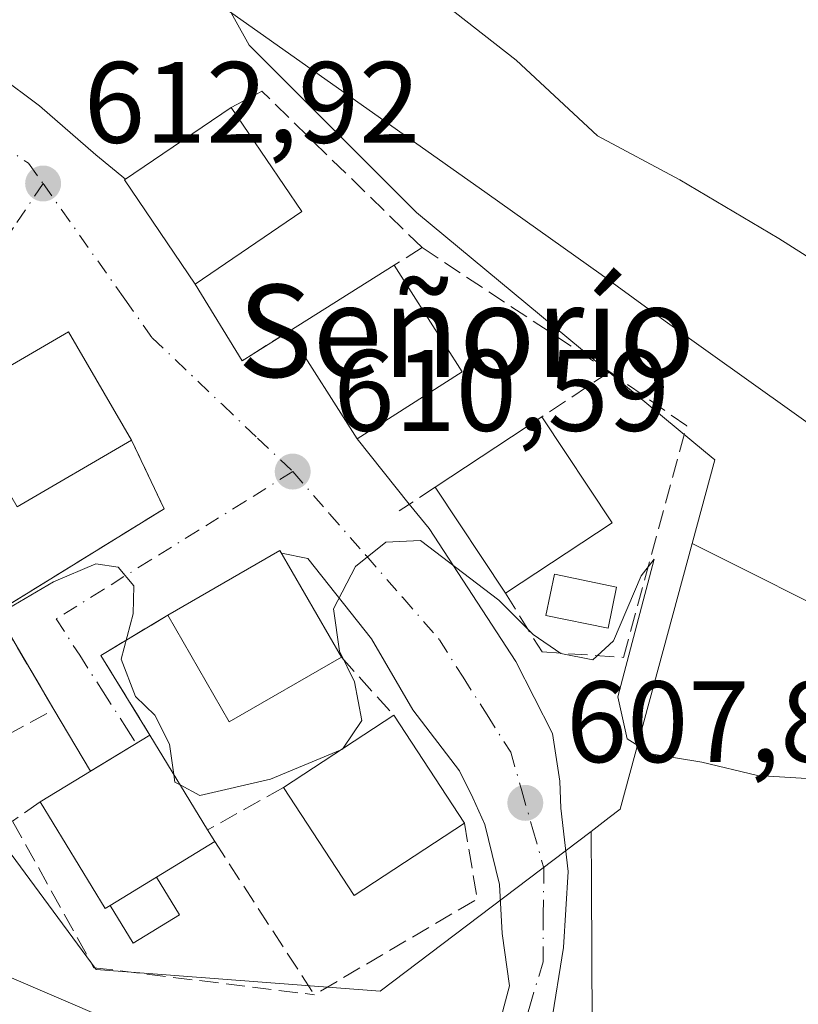
# Model space of a CAD drawing. Units: metres. Extents: x 607484 to 610941, y 4726950 to 4729321.
# Drawn here: x 608350 to 608418, y 4727475 to 4727560 of the extents above; entities that cross this region are included whole.
import ezdxf
from ezdxf.enums import TextEntityAlignment as Align

# ---------------------------------------------------------------- set-up
doc = ezdxf.new("R2010")
doc.units = ezdxf.units.M
doc.header["$MEASUREMENT"] = 0
doc.linetypes.add('DGN Style 3', pattern=[2.307223458686699, 1.648016756204785, -0.6592067024819142])
doc.linetypes.add('DGN Style 4', pattern=[2.6384748266838614, 1.318413404963828, -0.6592067024819142, 0.001648016756204785, -0.6592067024819142])
for name, color, linetype, lineweight in [('Cultivos herbáceos CxS', 92, 'Continuous', 0), ('Curva de nivel normal', 30, 'Continuous', 0), ('Edificación Cxs', 1, 'Continuous', 13), ('Edificación ligera Cxs', 1, 'Continuous', 0), ('Matorral CxS', 135, 'Continuous', 0), ('Muro lineal', 1, 'DGN Style 3', 13), ('Núcleo urbano CxS', 7, 'Continuous', 0), ('Piscina CxS', 4, 'Continuous', 0), ('Punto de cota en terreno', 7, 'Continuous', 0), ('Rótulo de punto de cota en terreno', 7, 'Continuous', 0), ('Texto cartográfico', 7, 'Continuous', 0), ('Vía urbana Cxs', 4, 'Continuous', 0), ('Vía urbana eje', 4, 'DGN Style 4', 0)]:
    doc.layers.add(name, color=color, linetype=linetype, lineweight=lineweight)
doc.styles.add('Style-Arial', font='txt')

# ---------------------------------------------------------------- blocks, each defined once
blk = doc.blocks.new('*U10')
at = {"layer": 'Matorral CxS', "color": 135, "linetype": 'Continuous', "lineweight": 0}
blk.add_polyline3d([(608423.5011, 4727507.4135, 611.8022999999957), (608408.6328999996, 4727514.847899999, 611.0144), (608410.5969000002, 4727522.0999, 611.8445000000065), (608409.7773000002, 4727522.779899999, 611.9364999999962), (608384.7348999997, 4727543.546499999, 613.3571999999986), (608370.2308999998, 4727558.0505, 614.6388000000006), (608365.4335000003, 4727566.6853, 616.6919999999955), (608357.6152999997, 4727580.758500001, 618.6218999999984), (608324.1836999999, 4727614.185900001, 620.0991000000067)], dxfattribs=at)
blk = doc.blocks.new('*U15')
at = {"layer": 'Cultivos herbáceos CxS', "color": 92, "linetype": 'Continuous', "lineweight": 0}
blk.add_polyline3d([(608428.3743000003, 4727309.865499999, 590.699099999998), (608397.8466999996, 4727333.4627, 593.152700000006), (608374.1574999997, 4727354.6459, 594.1772999999957), (608355.3624999998, 4727371.4529, 594.9937000000064), (608357.6605000002, 4727375.0493, 594.9829000000027), (608374.9496999999, 4727391.404899999, 595.6193000000058), (608384.4533000002, 4727402.0601, 595.6558999999979), (608390.3709000006, 4727408.694499999, 596.2828000000009), (608400.1810999997, 4727443.272500001, 602.5209999999934), (608400.1155000003, 4727443.267899999, 602.517399999997), (608399.8947000002, 4727485.2097, 608.1631000000052), (608399.8699000003, 4727489.904899999, 608.6135000000068), (608401.4433000004, 4727491.098300001, 609.173299999995), (608402.3969000002, 4727491.822100001, 609.5053000000044), (608408.6328999996, 4727514.847899999, 611.0144), (608423.5011, 4727507.4135, 611.8022999999957)], dxfattribs=at)
blk = doc.blocks.new('5PATER')
at = {"layer": 'Punto de cota en terreno', "linetype": 'Continuous', "lineweight": 0}
h = blk.add_hatch(color=51, dxfattribs=at)
edge = h.paths.add_edge_path()
edge.add_ellipse((0, 0), major_axis=(-0.1095731443231308, -0.1110710700762829), ratio=0.9994222409660322, start_angle=0, end_angle=360)
blk = doc.blocks.new('*U29')
at = {"layer": 'Vía urbana Cxs', "color": 4, "linetype": 'Continuous', "lineweight": 0}
for points in [[(608391.7329000002, 4727472.502499999, 611.355899999995), (608392.7912999997, 4727476.5241, 608.6968999999954), (608392.1562999999, 4727481.074999999, 607.9483999999939), (608391.9446, 4727485.308300001, 608.107799999998), (608390.6745999996, 4727490.494200001, 609.2651000000042), (608389.6162999999, 4727492.8225, 610.1649999999936), (608388.4521000005, 4727495.150900001, 610.1196999999956), (608384.4304000001, 4727500.442500001, 611.1149000000005), (608380.8321000002, 4727506.580900001, 611.1226000000024), (608375.3287000004, 4727513.5659, 611.5188000000053), (608373.0266000004, 4727514.0208, 612.0715999999958), (608372.9001000002, 4727514.2401, 612.0210999999981), (608363.1801000005, 4727508.640100001, 613.4741999999969), (608357.3901000004, 4727505.1601, 610.4297999999981), (608361.6201, 4727498.2601, 612.5385999999999), (608356.4979999998, 4727495.138300001, 612.8894), (608353.3101000005, 4727500.460100001, 611.3714999999938), (608348.3501000004, 4727508.9101, 612.3436999999976), (608362.8701, 4727517.850099999, 613.3472999999941), (608360.0500999996, 4727523.800100001, 614.4377999999997), (608354.5701000001, 4727533.210100001, 613.2940999999992), (608344.6401000004, 4727527.420100001, 614.6454999999987)], [(608325.4018000001, 4727563.466399999, 613.7404999999999), (608337.1492999997, 4727559.868100001, 613.050700000007), (608342.8642999995, 4727558.809699999, 613.4097000000038), (608344.6634999998, 4727557.5397, 613.5322000000015), (608348.4735000003, 4727555.4231, 613.7719999999972), (608352.0718, 4727552.7772, 613.4005000000034), (608356.9402000001, 4727548.5439, 614.381899999993), (608359.5114000002, 4727546.425100001, 615.8086000000039), (608359.4301000005, 4727546.370100001, 615.7363000000041), (608365.5500999996, 4727537.340100001, 614.5246999999945), (608369.6201, 4727530.690099999, 612.5247999999992), (608373.6700999998, 4727533.2301, 614.6284000000014), (608379.6001000004, 4727523.9301, 613.9815999999992), (608384.1176000005, 4727518.2576, 612.6380999999965), (608385.8327000003, 4727516.1588, 612.8763000000035), (608393.3469000002, 4727504.623000001, 610.7225999999937), (608396.5219000002, 4727498.378799999, 609.2621000000072), (608397.1568999998, 4727494.251300001, 609.2630999999965), (608397.2626999998, 4727491.922900001, 609.5752000000066), (608397.8976999996, 4727486.419600001, 610.4133000000002), (608397.4743999997, 4727479.857899999, 609.0197000000044), (608396.4161, 4727473.190400001, 609.6499999999943)]]:
    blk.add_polyline3d(points, dxfattribs=at)

msp = doc.modelspace()

# ---------------------------------------------------------------- linework, layer by layer
at = {"layer": 'Cultivos herbáceos CxS', "color": 92, "linetype": 'Continuous', "lineweight": 0, "extrusion": (-0.9999857167676347, -0.005325443877807539, 0.000453771114511685), "elevation": -633566.885983508, "flags": 128}
msp.add_lwpolyline([(-4724182.868074842, 896.1079442284431), (-4724178.17280935, 895.6575441820712), (-4724136.230428238, 890.0118436008149)], dxfattribs=at)
at = {"layer": 'Cultivos herbáceos CxS', "color": 92, "linetype": 'Continuous', "lineweight": 0}
for points in [[(608408.6328999996, 4727514.847899999, 611.0144), (608402.3969000002, 4727491.822100001, 609.5053000000044), (608401.4433000004, 4727491.098300001, 609.173299999995), (608399.8699000003, 4727489.904899999, 608.6135000000068)], [(608408.6328999996, 4727514.847899999, 611.0144), (608423.5011, 4727507.4135, 611.8022999999957)]]:
    msp.add_polyline3d(points, dxfattribs=at)
at = {"layer": 'Curva de nivel normal', "color": 30, "linetype": 'Continuous', "lineweight": 0, "flags": 128}
for points, elevation in [([(608423.4699999997, 4727536.630100001), (608416.1399999997, 4727541.280099999), (608407.5599999996, 4727546.380100001), (608400.4400000004, 4727550.170100001), (608393.3700000001, 4727556.7301), (608386.2300000006, 4727562.3301), (608379.5899999999, 4727566.7401), (608375.5599999996, 4727569.800100001), (608369.7199999997, 4727573.5801), (608359.5099999999, 4727583.420100001), (608352.4400000004, 4727591.280099999), (608345.2999999998, 4727598.5801), (608338.3099999996, 4727604.4901), (608328.3600000005, 4727611.8301), (608323.7999999998, 4727615.600099999)], 620), ([(608340.4967999998, 4727571.567600001), (608341.6600000003, 4727570.690099999), (608346.3600000005, 4727569.4001), (608347.0700000003, 4727565.220100001), (608348.1399999997, 4727564.190099999), (608349.0700000003, 4727562.840100001), (608350.7100000001, 4727562.4301), (608354.6299999999, 4727563.360099999), (608357.2000000002, 4727565.190099999), (608358.0800000001, 4727566.9301), (608359.2800000003, 4727567.300100001), (608360.0999999996, 4727566.2501), (608364.4000000004, 4727563.890100001), (608390.8600000005, 4727545.190099999), (608400.7400000002, 4727538.1601), (608406.2800000003, 4727534.110099999), (608421, 4727523.640100001)], 615), ([(608378.3984000003, 4727497.117500001), (608380.0099999999, 4727499.530099999), (608379.3600000005, 4727502.870100001), (608378.0800000001, 4727505.530099999), (608377.54, 4727509.200099999), (608379.4400000004, 4727512.870100001), (608382.0800000001, 4727514.960100001), (608385.0800000001, 4727515.110099999), (608391.8799999999, 4727509.950099999), (608394.8600000005, 4727506.9801), (608397.2599999999, 4727505.3301), (608400.0199999996, 4727504.780099999), (608401.8200000003, 4727506.4301), (608404.2000000002, 4727512.0601), (608405.3399999999, 4727513.5101), (608402.1900000004, 4727501.5801), (608402.9900000002, 4727497.940099999), (608405.0800000001, 4727496.630100001), (608409.4800000006, 4727495.9001), (608414.2800000003, 4727494.7601), (608422.8099999996, 4727494.220100001)], 610), ([(608338.5197000002, 4727505.867900001), (608339.6900000004, 4727505.850099999), (608341.4900000002, 4727506.0101), (608344.2599999999, 4727508.200099999), (608345.3399999999, 4727507.620100001), (608347.8399999999, 4727508.360099999), (608353.2800000003, 4727511.530099999), (608356.9400000004, 4727513.100099999), (608358.8899999997, 4727512.8101), (608360.2400000002, 4727511.1801), (608360.1699999999, 4727508.770099999), (608359.1399999997, 4727504.8201), (608360.3899999997, 4727501.610099999), (608362.0499999998, 4727499.9801), (608363.3200000003, 4727497.4801), (608363.7039000001, 4727494.8411)], 610), ([(608364.2578999996, 4727493.9321), (608365.9600000001, 4727493.0101), (608372.0999999996, 4727494.420100001), (608378.1321, 4727496.9431)], 610), ([(608378.1321, 4727496.9431), (608378.3399999999, 4727497.030099999), (608378.3984000003, 4727497.117500001)], 610), ([(608363.7039000001, 4727494.8411), (608363.7999999998, 4727494.1801), (608364.2578999996, 4727493.9321)], 610), ([(608344.4835999999, 4727481.3212), (608349.04, 4727477.4801), (608358.04, 4727473.620100001), (608376.1699999999, 4727469.4301), (608385.3799999999, 4727468.3101), (608389.7400000002, 4727468.7401), (608392.6799999997, 4727467.3201), (608394.2599999999, 4727464.5001), (608397.2599999999, 4727462.100099999), (608403.9800000006, 4727459.4001), (608409.5800000001, 4727458.4101), (608416.4699999997, 4727457.120100001), (608422.9699999997, 4727456.630100001)], 605)]:
    msp.add_lwpolyline(points, dxfattribs=dict(at, elevation=elevation))
at = {"layer": 'Edificación Cxs', "color": 1, "linetype": 'Continuous', "lineweight": 13, "extrusion": (0.020964876763077, -0.03089921380089305, 0.9993026130901468), "elevation": -132708.270170281, "flags": 128}
msp.add_lwpolyline([(3157744.248532493, 3568039.584414929), (3157744.248532493, 3568028.676587772)], dxfattribs=at)
at = {"layer": 'Edificación Cxs', "color": 1, "linetype": 'Continuous', "lineweight": 13, "extrusion": (-0.06311105957594611, -0.03960858394546534, 0.9972202135120589), "elevation": -225033.0838732323, "flags": 128}
msp.add_lwpolyline([(-3680850.917280893, 3019997.678451699), (-3680850.917280893, 3020008.487636182)], dxfattribs=at)
at = {"layer": 'Edificación Cxs', "color": 1, "linetype": 'Continuous', "lineweight": 13, "extrusion": (0.07420757369785955, -0.1162879295772885, 0.9904394749001598), "elevation": -503999.5562613577, "flags": 128}
msp.add_lwpolyline([(3055983.543886922, 3623079.305819892), (3055983.543886922, 3623068.25092844)], dxfattribs=at)
at = {"layer": 'Edificación Cxs', "color": 1, "linetype": 'Continuous', "lineweight": 13, "flags": 128}
for points, elevation in [([(608360.0500999996, 4727523.800100001), (608350.1300999997, 4727518.020099999), (608348.3300999999, 4727521.100099999), (608344.9301000005, 4727526.920100001), (608344.6401000004, 4727527.420100001), (608354.5701000001, 4727533.210100001)], 615.8790000000008), ([(608358.1801000005, 4727483.4901), (608357.7500999998, 4727483.2301), (608352.1201, 4727492.470100001), (608361.6201, 4727498.2601), (608366.6300999997, 4727490.040100001), (608367.2500999998, 4727489.020099999), (608362.2001, 4727485.940099999)], 613.0632999999942)]:
    msp.add_lwpolyline(points, close=True, dxfattribs=dict(at, elevation=elevation))
at = {"layer": 'Edificación Cxs', "color": 1, "linetype": 'Continuous', "lineweight": 13, "extrusion": (0.04809709829311821, 0.1480687313810879, 0.9878068231810193), "elevation": 729865.7506332331, "flags": 128}
msp.add_lwpolyline([(881934.2006844056, -4626995.476379959), (881926.5452023452, -4627004.156753015), (881918.4261544526, -4626996.810487909)], dxfattribs=at)
at = {"layer": 'Edificación Cxs', "color": 1, "linetype": 'Continuous', "lineweight": 13, "extrusion": (0.0371710004091439, -0.04572601801778566, 0.9982622140524106), "elevation": -192943.8514116301, "flags": 128}
msp.add_lwpolyline([(3454129.56538127, 3278938.264113313), (3454118.853369747, 3278939.499511616), (3454120.118210867, 3278950.475550392)], dxfattribs=at)
at = {"layer": 'Edificación Cxs', "color": 1, "linetype": 'Continuous', "lineweight": 13, "extrusion": (0.0444605879651303, 0.02935168685918802, 0.9985798588977826), "elevation": 166422.9886385946, "flags": 128}
msp.add_lwpolyline([(3610132.205695852, -3107865.198422035), (3610132.205695852, -3107876.286096565)], dxfattribs=at)
at = {"layer": 'Edificación Cxs', "color": 1, "linetype": 'Continuous', "lineweight": 13, "extrusion": (0.05145028247219931, -0.07776777893291038, 0.9956430288980951), "elevation": -335736.3557956125, "flags": 128}
msp.add_lwpolyline([(3115884.160957074, 3591405.457244434), (3115884.160957074, 3591394.389836246)], dxfattribs=at)
at = {"layer": 'Edificación Cxs', "color": 1, "linetype": 'Continuous', "lineweight": 13, "extrusion": (0.2182137223754912, -0.4997934718280826, 0.8382059752143645), "elevation": -2229517.996689651, "flags": 128}
msp.add_lwpolyline([(2449171.5316275, 3427884.467088383), (2449160.127605363, 3427882.882979067), (2449159.710389982, 3427887.109776594)], dxfattribs=at)
at = {"layer": 'Edificación Cxs', "color": 1, "linetype": 'Continuous', "lineweight": 13, "extrusion": (0.008470907978579172, -0.01282498258843286, 0.9998818747930301), "elevation": -54862.88012155342, "flags": 128}
msp.add_lwpolyline([(608365.4082863558, 4727195.715602341), (608359.3370699327, 4727204.906358221)], dxfattribs=at)
at = {"layer": 'Edificación Cxs', "color": 1, "linetype": 'Continuous', "lineweight": 13, "extrusion": (0.108572896275421, 0.07159942348078199, 0.9915066559290393), "elevation": 405150.5424953381, "flags": 128}
msp.add_lwpolyline([(3611668.279014471, -3084035.010944221), (3611668.279014471, -3084023.83575422)], dxfattribs=at)
at = {"layer": 'Edificación Cxs', "color": 1, "linetype": 'Continuous', "lineweight": 13, "extrusion": (0.09639108564106504, 0.08991060868644841, 0.9912743520613098), "elevation": 484302.0880358361, "flags": 128}
msp.add_lwpolyline([(3042080.138602314, -3637395.221214982), (3042077.603675514, -3637406.245009506), (3042067.211242434, -3637403.818879516)], dxfattribs=at)
at = {"layer": 'Edificación Cxs', "color": 1, "linetype": 'Continuous', "lineweight": 13, "extrusion": (0.0918150845123564, 0.07036399993974905, 0.9932869161367565), "elevation": 389112.6903584945, "flags": 128}
msp.add_lwpolyline([(3382256.729316982, -3335919.468899613), (3382258.203055643, -3335908.264397411), (3382268.773098784, -3335909.671767952)], dxfattribs=at)
at = {"layer": 'Edificación Cxs', "color": 1, "linetype": 'Continuous', "lineweight": 13, "extrusion": (0.06876075513123471, 0.0450253480175313, 0.9966166146466165), "elevation": 255300.214684187, "flags": 128}
msp.add_lwpolyline([(3621742.518317168, -3088222.48932345), (3621742.518317168, -3088233.955330504)], dxfattribs=at)
at = {"layer": 'Edificación Cxs', "color": 1, "linetype": 'Continuous', "lineweight": 13, "extrusion": (0.08263901453860292, -0.1260480890513719, 0.9885760833251965), "elevation": -545011.0833220937, "flags": 128}
msp.add_lwpolyline([(3100803.493624149, 3578738.13577423), (3100803.49362415, 3578726.826262253)], dxfattribs=at)
at = {"layer": 'Edificación Cxs', "color": 1, "linetype": 'Continuous', "lineweight": 13, "extrusion": (-0.03229744712125898, -0.01968444408240079, 0.9992844427742364), "elevation": -112094.6021127899, "flags": 128}
msp.add_lwpolyline([(-3720215.972370967, 2977701.403879059), (-3720215.972370967, 2977712.537226497)], dxfattribs=at)
at = {"layer": 'Edificación Cxs', "color": 1, "linetype": 'Continuous', "lineweight": 13, "extrusion": (0.008005883406435637, -0.01313540151520765, 0.9998816765287365), "elevation": -56614.6494870816, "flags": 128}
msp.add_lwpolyline([(608337.2158710426, 4727162.430942317), (608342.2268962298, 4727154.210233092)], dxfattribs=at)
at = {"layer": 'Edificación Cxs', "color": 1, "linetype": 'Continuous', "lineweight": 13, "extrusion": (0.1603848971028248, -0.03075273776349665, 0.9865753665591728), "elevation": -47204.69225453184, "flags": 128}
msp.add_lwpolyline([(4757478.971179721, 288912.858551945), (4757471.013084542, 288921.1784850487), (4757479.051267582, 288929.0673271902)], dxfattribs=at)
at = {"layer": 'Edificación Cxs', "color": 1, "linetype": 'Continuous', "lineweight": 13, "extrusion": (-0.2330088062708884, -0.178967192088685, 0.9558648651122748), "elevation": -987232.3526794935, "flags": 128}
msp.add_lwpolyline([(-3378647.352183498, 3213925.100295125), (-3378647.407912672, 3213924.577842726), (-3378658.165281305, 3213925.794969618)], dxfattribs=at)
at = {"layer": 'Edificación Cxs', "color": 1, "linetype": 'Continuous', "lineweight": 13, "extrusion": (0.2546122930156943, -0.4188782890718844, 0.8716154881537508), "elevation": -1824811.547872873, "flags": 128}
msp.add_lwpolyline([(2975393.278483312, 3245977.52056175), (2975393.278483312, 3245976.151093352)], dxfattribs=at)
at = {"layer": 'Edificación Cxs', "color": 1, "linetype": 'Continuous', "lineweight": 13, "extrusion": (0.1891735578713505, 0.1153771402506467, 0.9751417745691534), "elevation": 661127.6738455226, "flags": 128}
msp.add_lwpolyline([(3719276.723222651, -2906742.915245596), (3719276.723222651, -2906736.849315757)], dxfattribs=at)
at = {"layer": 'Edificación Cxs', "color": 1, "linetype": 'Continuous', "lineweight": 13, "extrusion": (-0.202617046049385, -0.123485513115744, 0.9714410227598808), "elevation": -706445.0241339124, "flags": 128}
msp.add_lwpolyline([(-3720250.664553653, 2894800.618292254), (-3720250.664553653, 2894805.464442273)], dxfattribs=at)
at = {"layer": 'Edificación Cxs', "color": 1, "linetype": 'Continuous', "lineweight": 13}
msp.add_polyline3d([(608374.8000999996, 4727543.610099999, 615.0368000000017), (608365.5500999996, 4727537.340100001, 614.5246999999945), (608359.4301000005, 4727546.370100001, 615.7363000000041), (608368.6801000005, 4727552.630100001, 615.4440999999933)], dxfattribs=at)
for points in [[(608374.8000999996, 4727543.610099999, 615.7363000000041), (608365.5500999996, 4727537.340100001, 615.7363000000041), (608359.4301000005, 4727546.370100001, 615.7363000000041), (608368.6801000005, 4727552.630100001, 615.7363000000041)], [(608388.6901000004, 4727529.7301, 615.4337999999989), (608379.6001000004, 4727523.9301, 615.4337999999989), (608373.6700999998, 4727533.2301, 615.4337999999989), (608382.8000999996, 4727538.960100001, 615.4337999999989)], [(608401.6901000004, 4727516.6501, 613.9658000000054), (608392.4401000004, 4727510.550100001, 613.9658000000054), (608386.3701, 4727519.7401, 613.9658000000054), (608395.6101000002, 4727525.840100001, 613.9658000000054)], [(608378.2301000003, 4727505.0001, 613.6370000000024), (608368.5000999998, 4727499.4001, 613.6370000000024), (608363.1801000005, 4727508.640100001, 613.6370000000024), (608372.9001000002, 4727514.2401, 613.6370000000024)], [(608388.9001000002, 4727490.630100001, 613.0375000000058), (608379.3400999998, 4727484.360099999, 613.0375000000058), (608373.2100999998, 4727493.720100001, 613.0375000000058), (608382.7701000003, 4727499.9801, 613.0375000000058)]]:
    msp.add_3dface(points, dxfattribs=at)
at = {"layer": 'Edificación ligera Cxs', "color": 1, "linetype": 'Continuous', "lineweight": 0, "extrusion": (-0.202617046049385, -0.123485513115744, 0.9714410227598808), "elevation": -706445.0241339124, "flags": 128}
msp.add_lwpolyline([(-3720250.664553653, 2894800.618292254), (-3720250.664553653, 2894805.464442273)], dxfattribs=at)
at = {"layer": 'Edificación ligera Cxs', "color": 1, "linetype": 'Continuous', "lineweight": 0}
msp.add_polyline3d([(608362.2001, 4727485.940099999, 613.0632999999943), (608364.2100999998, 4727482.670100001, 610.3022000000057), (608360.1700999998, 4727480.210100001, 609.8701000000001), (608358.1801000005, 4727483.4901, 611.9134000000049)], dxfattribs=at)
msp.add_3dface([(608358.1801000005, 4727483.4901, 613.0632999999943), (608362.2001, 4727485.940099999, 613.0632999999943), (608364.2100999998, 4727482.670100001, 613.0632999999943), (608360.1700999998, 4727480.210100001, 613.0632999999943)], dxfattribs=at)
at = {"layer": 'Matorral CxS', "color": 135, "linetype": 'Continuous', "lineweight": 0}
for points in [[(608340.1672999999, 4727652.094500001, 631.4553000000016), (608342.0497000003, 4727646.822899999, 630.4002000000038), (608339.4791000001, 4727641.110500001, 628.6377999999969), (608333.1951000001, 4727637.1117, 627.4122000000061), (608327.1967000002, 4727633.6843, 626.4397000000026), (608320.0559, 4727629.6853, 625.3070000000008), (608311.2012999998, 4727627.4005, 623.4373999999953), (608308.2154999999, 4727622.866699999, 620.363200000007), (608310.9411000004, 4727619.2325, 619.8356000000058), (608320.4518999998, 4727615.608100001, 620.0466000000015), (608324.1836999999, 4727614.185900001, 620.0991000000067), (608357.6152999997, 4727580.758500001, 618.6218999999984), (608365.4335000003, 4727566.6853, 616.6919999999955), (608370.2308999998, 4727558.0505, 614.6388000000006), (608384.7348999997, 4727543.546499999, 613.3571999999986), (608409.7773000002, 4727522.779899999, 611.9364999999962), (608410.5969000002, 4727522.0999, 611.8445000000065), (608408.6328999996, 4727514.847899999, 611.0144)], [(608408.6328999996, 4727514.847899999, 611.0144), (608423.5011, 4727507.4135, 611.8022999999957)]]:
    msp.add_polyline3d(points, dxfattribs=at)
at = {"layer": 'Muro lineal', "color": 1, "linetype": 'DGN Style 3', "lineweight": 13, "extrusion": (0.2414300337897277, 0.2332437907683887, 0.9419707388514162), "elevation": 1250130.497828344, "flags": 128}
msp.add_lwpolyline([(2977310.382979233, -3506075.965063239), (2977329.778958863, -3506075.354687733), (2977330.613085504, -3506072.28374528)], dxfattribs=at)
at = {"layer": 'Muro lineal', "color": 1, "linetype": 'DGN Style 3', "lineweight": 13, "extrusion": (0.3321645048079526, 0.2091406139765966, 0.9197428691385325), "elevation": 1191369.613091464, "flags": 128}
msp.add_lwpolyline([(3676444.292956149, -2790012.160687311), (3676444.292956148, -2790009.038564595)], dxfattribs=at)
at = {"layer": 'Muro lineal', "color": 1, "linetype": 'DGN Style 3', "lineweight": 13, "extrusion": (0.0491479836057262, -0.03252351190675383, 0.998261837836518), "elevation": -123242.171398135, "flags": 128}
msp.add_lwpolyline([(4278222.377158617, 2097950.597549658), (4278222.377158617, 2097931.065774746)], dxfattribs=at)
at = {"layer": 'Muro lineal', "color": 1, "linetype": 'DGN Style 3', "lineweight": 13, "extrusion": (-0.3412086608846829, -0.2139925923328968, 0.9153053152713186), "elevation": -1218676.883899896, "flags": 128}
msp.add_lwpolyline([(-3681808.655614905, 2771064.960989901), (-3681808.655614905, 2771059.738037388)], dxfattribs=at)
at = {"layer": 'Muro lineal', "color": 1, "linetype": 'DGN Style 3', "lineweight": 13, "extrusion": (0.03756761519453133, 0.02485340529066277, 0.9989849761302989), "elevation": 140963.8404019976, "flags": 128}
msp.add_lwpolyline([(3607116.275393667, -3112640.594328816), (3607116.275393668, -3112633.536881656)], dxfattribs=at)
at = {"layer": 'Muro lineal', "color": 1, "linetype": 'DGN Style 3', "lineweight": 13, "extrusion": (0.03336623982280867, -0.1648523749071921, 0.9857537159592884), "elevation": -758439.1542019304, "flags": 128}
msp.add_lwpolyline([(1534106.532256156, 4448693.157059262), (1534108.115860417, 4448686.673519502), (1534092.110936819, 4448680.706641462)], dxfattribs=at)
at = {"layer": 'Muro lineal', "color": 1, "linetype": 'DGN Style 3', "lineweight": 13, "extrusion": (-0.3888249988903783, -0.2559039929903, 0.8850583407942765), "elevation": -1445803.612558857, "flags": 128}
msp.add_lwpolyline([(-3614524.698033512, 2750352.771287736), (-3614524.698033513, 2750348.537594491)], dxfattribs=at)
at = {"layer": 'Muro lineal', "color": 1, "linetype": 'DGN Style 3', "lineweight": 13, "extrusion": (-0.4602497950907345, -0.01084433236367641, 0.8877232263349445), "elevation": -330721.1086310719, "flags": 128}
msp.add_lwpolyline([(-4711866.744458607, 639045.7012162859), (-4711863.401809389, 639039.0883827353), (-4711856.404084962, 639043.6689711572)], dxfattribs=at)
at = {"layer": 'Muro lineal', "color": 1, "linetype": 'DGN Style 3', "lineweight": 13, "extrusion": (0.02434289862929124, -0.02691659716278458, 0.9993412430613982), "elevation": -111826.7205729663, "flags": 128}
msp.add_lwpolyline([(3622233.861338847, 3096182.263712464), (3622233.861338848, 3096175.490794508)], dxfattribs=at)
at = {"layer": 'Muro lineal', "color": 1, "linetype": 'DGN Style 3', "lineweight": 13, "extrusion": (-0.0746262946150792, -0.04173628634946978, 0.9963377933982924), "elevation": -242097.8776002374, "flags": 128}
msp.add_lwpolyline([(-3829090.929037231, 2828209.05998718), (-3829090.929037231, 2828201.493124621)], dxfattribs=at)
at = {"layer": 'Muro lineal', "color": 1, "linetype": 'DGN Style 3', "lineweight": 13, "extrusion": (0.1094980532432547, -0.1884983774017491, 0.9759500694466112), "elevation": -823911.2021292029, "flags": 128}
msp.add_lwpolyline([(2900679.940125917, 3691413.184673571), (2900677.586168677, 3691406.788631216), (2900661.216254726, 3691406.696885647)], dxfattribs=at)
at = {"layer": 'Muro lineal', "color": 1, "linetype": 'DGN Style 3', "lineweight": 13, "extrusion": (0.09313040564101713, -0.1430370929054859, 0.985325894107268), "elevation": -618946.0546295026, "flags": 128}
msp.add_lwpolyline([(3089295.829166656, 3576649.351238214), (3089295.829166656, 3576633.280564644)], dxfattribs=at)
at = {"layer": 'Muro lineal', "color": 1, "linetype": 'DGN Style 3', "lineweight": 13}
for points in [[(608392.4401000004, 4727510.550100001, 613.7964999999967), (608395.6201, 4727505.460100001, 611.7933000000048), (608402.6700999998, 4727504.9901, 610.8730000000069), (608408.1601, 4727525.040100001, 612.4655000000057), (608401.4901000002, 4727529.7301, 613.0571999999956)], [(608332.7500999998, 4727506.1501, 612.5305999999982), (608345.1601, 4727496.0701, 610.8668999999937), (608353.3101000005, 4727500.460100001, 611.3714999999938), (608348.3501000004, 4727508.9101, 612.3436999999976)], [(608352.1201, 4727492.470100001, 612.117499999993), (608349.7301000003, 4727490.800100001, 610.1554999999935), (608356.7801000001, 4727478.100099999, 608.1258999999991), (608375.8901000004, 4727475.7501, 608.9762000000047)]]:
    msp.add_polyline3d(points, dxfattribs=at)
at = {"layer": 'Núcleo urbano CxS', "color": 7, "linetype": 'Continuous', "lineweight": 0, "extrusion": (-0.9999857167676347, -0.005325443877807539, 0.000453771114511685), "elevation": -633566.885983508, "flags": 128}
msp.add_lwpolyline([(-4724182.868074842, 896.1079442284431), (-4724178.17280935, 895.6575441820712), (-4724136.230428238, 890.0118436008149)], dxfattribs=at)
at = {"layer": 'Núcleo urbano CxS', "color": 7, "linetype": 'Continuous', "lineweight": 0}
for points in [[(608340.1672999999, 4727652.094500001, 631.4553000000016), (608342.0497000003, 4727646.822899999, 630.4002000000038), (608339.4791000001, 4727641.110500001, 628.6377999999969), (608333.1951000001, 4727637.1117, 627.4122000000061), (608327.1967000002, 4727633.6843, 626.4397000000026), (608320.0559, 4727629.6853, 625.3070000000008), (608311.2012999998, 4727627.4005, 623.4373999999953), (608308.2154999999, 4727622.866699999, 620.363200000007), (608310.9411000004, 4727619.2325, 619.8356000000058), (608320.4518999998, 4727615.608100001, 620.0466000000015), (608324.1836999999, 4727614.185900001, 620.0991000000067), (608357.6152999997, 4727580.758500001, 618.6218999999984), (608365.4335000003, 4727566.6853, 616.6919999999955), (608370.2308999998, 4727558.0505, 614.6388000000006), (608384.7348999997, 4727543.546499999, 613.3571999999986), (608409.7773000002, 4727522.779899999, 611.9364999999962), (608410.5969000002, 4727522.0999, 611.8445000000065), (608408.6328999996, 4727514.847899999, 611.0144)], [(608324.1836999999, 4727614.185900001, 620.0991000000067), (608357.6152999997, 4727580.758500001, 618.6218999999984), (608365.4335000003, 4727566.6853, 616.6919999999955), (608370.2308999998, 4727558.0505, 614.6388000000006), (608384.7348999997, 4727543.546499999, 613.3571999999986), (608409.7773000002, 4727522.779899999, 611.9364999999962), (608410.5969000002, 4727522.0999, 611.8445000000065), (608408.6328999996, 4727514.847899999, 611.0144), (608402.3969000002, 4727491.822100001, 609.5053000000044), (608401.4433000004, 4727491.098300001, 609.173299999995), (608399.8699000003, 4727489.904899999, 608.6135000000068), (608381.5849000001, 4727476.052300001, 608.5485000000045), (608356.9842999997, 4727477.944900001, 607.7085999999981), (608346.2613000004, 4727492.4527, 608.2332000000024), (608334.9067000002, 4727505.699300001, 609.7342000000062), (608328.5992999999, 4727513.899300001, 609.7638000000006), (608330.4912999999, 4727520.2073, 610.4765000000043), (608311.5723000001, 4727528.407299999, 610.3712999999989)], [(608278.3657000001, 4727537.316099999, 606.8644000000058), (608302.7412999999, 4727532.822699999, 610.0476999999955), (608311.5723000001, 4727528.407299999, 610.3712999999989), (608330.4912999999, 4727520.2073, 610.4765000000043), (608328.5992999999, 4727513.899300001, 609.7638000000006), (608334.9067000002, 4727505.699300001, 609.7342000000062), (608346.2613000004, 4727492.4527, 608.2332000000024), (608356.9842999997, 4727477.944900001, 607.7085999999981), (608381.5849000001, 4727476.052300001, 608.5485000000045), (608399.8699000003, 4727489.904899999, 608.6135000000068)], [(608311.5723000001, 4727528.407299999, 610.3712999999989), (608330.4912999999, 4727520.2073, 610.4765000000043), (608328.5992999999, 4727513.899300001, 609.7638000000006), (608334.9067000002, 4727505.699300001, 609.7342000000062), (608346.2613000004, 4727492.4527, 608.2332000000024), (608356.9842999997, 4727477.944900001, 607.7085999999981), (608381.5849000001, 4727476.052300001, 608.5485000000045), (608399.8699000003, 4727489.904899999, 608.6135000000068), (608399.8947000002, 4727485.2097, 608.1631000000052), (608400.1155000003, 4727443.267899999, 602.517399999997), (608393.2928999999, 4727442.762700001, 602.4707000000053), (608362.3339000001, 4727440.4703, 599.6159999999945), (608331.4908999996, 4727386.263699999, 596.7819000000018), (608305.8086999999, 4727396.561100001, 597.3653999999951)], [(608408.6328999996, 4727514.847899999, 611.0144), (608402.3969000002, 4727491.822100001, 609.5053000000044), (608401.4433000004, 4727491.098300001, 609.173299999995), (608399.8699000003, 4727489.904899999, 608.6135000000068)]]:
    msp.add_polyline3d(points, dxfattribs=at)
at = {"layer": 'Piscina CxS', "color": 4, "linetype": 'Continuous', "lineweight": 0}
msp.add_polyline3d([(608402.0846999995, 4727511.0812, 610.7142000000022), (608401.3507000003, 4727507.515699999, 610.6350999999995), (608395.9532000005, 4727508.627, 610.3242000000029), (608396.6871999997, 4727512.192399999, 610.5988000000071), (608402.0846999995, 4727511.0812, 610.7142000000022)], dxfattribs=at)
msp.add_3dface([(608402.0846999995, 4727511.0812, 610.7142000000022), (608401.3507000003, 4727507.515699999, 610.6350999999995), (608395.9532000005, 4727508.627, 610.3242000000029), (608396.6871999997, 4727512.192399999, 610.5988000000071)], dxfattribs=at)
at = {"layer": 'Vía urbana Cxs', "color": 4, "linetype": 'Continuous', "lineweight": 0, "extrusion": (-0.439052643816209, -0.4051616088576167, 0.8019207234296324), "elevation": -2182028.337735491, "flags": 128}
msp.add_lwpolyline([(-3061708.372520276, 2929930.21261009), (-3061708.387236203, 2929930.091591821), (-3061697.600651216, 2929928.06357336)], dxfattribs=at)
at = {"layer": 'Vía urbana Cxs', "color": 4, "linetype": 'Continuous', "lineweight": 0, "extrusion": (0.1297035820930942, -0.2119235432327766, 0.968641002960274), "elevation": -922374.0189874906, "flags": 128}
msp.add_lwpolyline([(2986766.772349856, 3598356.394093357), (2986766.772349857, 3598348.345056146)], dxfattribs=at)
at = {"layer": 'Vía urbana Cxs', "color": 4, "linetype": 'Continuous', "lineweight": 0, "extrusion": (0.04809709829311821, 0.1480687313810879, 0.9878068231810193), "elevation": 729865.7506332331, "flags": 128}
msp.add_lwpolyline([(881918.4261544526, -4626996.810487909), (881926.5452023452, -4627004.156753015), (881934.2006844056, -4626995.476379959)], dxfattribs=at)
at = {"layer": 'Vía urbana Cxs', "color": 4, "linetype": 'Continuous', "lineweight": 0, "extrusion": (-0.3412086608846829, -0.2139925923328968, 0.9153053152713186), "elevation": -1218676.883899896, "flags": 128}
msp.add_lwpolyline([(-3681808.655614905, 2771059.738037388), (-3681808.655614905, 2771064.960989901)], dxfattribs=at)
at = {"layer": 'Vía urbana Cxs', "color": 4, "linetype": 'Continuous', "lineweight": 0, "extrusion": (0.03147383382821323, -0.0493603127476297, 0.9982850080561214), "elevation": -213591.0926471149, "flags": 128}
msp.add_lwpolyline([(3054667.091782756, 3652817.699456139), (3054667.091782756, 3652806.650779737)], dxfattribs=at)
at = {"layer": 'Vía urbana Cxs', "color": 4, "linetype": 'Continuous', "lineweight": 0, "extrusion": (0.03336623982280867, -0.1648523749071921, 0.9857537159592884), "elevation": -758439.1542019304, "flags": 128}
msp.add_lwpolyline([(1534092.110936819, 4448680.706641462), (1534108.115860417, 4448686.673519502), (1534106.532256156, 4448693.157059262)], dxfattribs=at)
at = {"layer": 'Vía urbana Cxs', "color": 4, "linetype": 'Continuous', "lineweight": 0, "extrusion": (0.1134866788894194, -0.142502088743787, 0.9832669670126765), "elevation": -604035.3464804313, "flags": 128}
msp.add_lwpolyline([(3421006.897109861, 3263657.723259045), (3421006.897109861, 3263650.348297707)], dxfattribs=at)
at = {"layer": 'Vía urbana Cxs', "color": 4, "linetype": 'Continuous', "lineweight": 0, "extrusion": (0.01228560834124332, 0.231112742325793, 0.97284940466772), "elevation": 1100658.415952582, "flags": 128}
msp.add_lwpolyline([(-356562.0033768562, -4623950.856154), (-356561.8654139874, -4623951.074353993), (-356552.4563863901, -4623944.795811228)], dxfattribs=at)
at = {"layer": 'Vía urbana Cxs', "color": 4, "linetype": 'Continuous', "lineweight": 0, "extrusion": (0.04998274747533744, -0.08515205970332007, 0.9951134868360989), "elevation": -371540.8475262773, "flags": 128}
msp.add_lwpolyline([(2917789.037866987, 3750709.166684768), (2917789.037866987, 3750719.012966951)], dxfattribs=at)
at = {"layer": 'Vía urbana Cxs', "color": 4, "linetype": 'Continuous', "lineweight": 0, "extrusion": (-0.4602497950907345, -0.01084433236367641, 0.8877232263349445), "elevation": -330721.1086310719, "flags": 128}
msp.add_lwpolyline([(-4711866.744458607, 639045.7012162859), (-4711863.401809389, 639039.0883827353), (-4711856.404084962, 639043.6689711572)], dxfattribs=at)
at = {"layer": 'Vía urbana Cxs', "color": 4, "linetype": 'Continuous', "lineweight": 0, "extrusion": (-0.122134557778518, 0.2038883559129862, 0.9713458128387362), "elevation": 890175.1870321279, "flags": 128}
msp.add_lwpolyline([(-2951258.372339366, -3635515.155109588), (-2951258.372339366, -3635521.541680034)], dxfattribs=at)
at = {"layer": 'Vía urbana Cxs', "color": 4, "linetype": 'Continuous', "lineweight": 0, "extrusion": (0.04985244321743042, 0.03038389668150654, 0.9982943216946096), "elevation": 174579.6256247783, "flags": 128}
msp.add_lwpolyline([(3720209.676533428, -2974711.07037415), (3720209.676533428, -2974705.061663449)], dxfattribs=at)
at = {"layer": 'Vía urbana Cxs', "color": 4, "linetype": 'Continuous', "lineweight": 0}
for points in [[(608316.6401000004, 4727567.880100001, 615.182799999995), (608319.4751000004, 4727565.794700001, 614.2053000000016), (608325.4018000001, 4727563.466399999, 613.7404999999999), (608337.1492999997, 4727559.868100001, 613.050700000007), (608342.8642999995, 4727558.809699999, 613.4097000000038), (608344.6634999998, 4727557.5397, 613.5322000000015), (608348.4735000003, 4727555.4231, 613.7719999999972), (608352.0718, 4727552.7772, 613.4005000000034), (608356.9402000001, 4727548.5439, 614.381899999993), (608359.5114000002, 4727546.425100001, 615.8086000000039)], [(608384.1176000005, 4727518.2576, 612.6380999999965), (608385.8327000003, 4727516.1588, 612.8763000000035), (608393.3469000002, 4727504.623000001, 610.7225999999937), (608396.5219000002, 4727498.378799999, 609.2621000000072), (608397.1568999998, 4727494.251300001, 609.2630999999965), (608397.2626999998, 4727491.922900001, 609.5752000000066), (608397.8976999996, 4727486.419600001, 610.4133000000002), (608397.4743999997, 4727479.857899999, 609.0197000000044), (608396.4161, 4727473.190400001, 609.6499999999943), (608394.1935999999, 4727467.263699999, 607.3187000000034), (608393.1352000004, 4727464.406199999, 605.5255000000034), (608394.6168999998, 4727462.712900001, 605.1088000000018), (608397.2626999998, 4727462.0779, 605.4109000000026), (608400.0143999998, 4727461.336999999, 605.7603999999993), (608402.7660999997, 4727459.537900001, 605.5200000000041), (608403.6816999996, 4727456.8805, 604.710500000001)], [(608283.1300999997, 4727504.640100001, 605.2045999999973), (608285.3701999999, 4727499.595899999, 605.7829999999958), (608290.6618999997, 4727494.727499999, 605.9269999999962), (608299.4461000003, 4727487.213300001, 603.095100000006), (608304.6319000004, 4727483.509199999, 602.6833000000044), (608310.1782999998, 4727480.0911, 602.475099999996), (608313.7335999999, 4727477.9, 602.5663000000059), (608324.3169999998, 4727474.936600001, 605.3506999999954), (608348.8702999996, 4727471.0208, 603.7014000000054), (608388.5579000004, 4727466.470000001, 606.6634999999952), (608390.5687999995, 4727469.645, 609.0813999999956), (608391.7329000002, 4727472.502499999, 611.355899999995), (608392.7912999997, 4727476.5241, 608.6968999999954), (608392.1562999999, 4727481.074999999, 607.9483999999939), (608391.9446, 4727485.308300001, 608.107799999998), (608390.6745999996, 4727490.494200001, 609.2651000000042), (608389.6162999999, 4727492.8225, 610.1649999999936), (608388.4521000005, 4727495.150900001, 610.1196999999956), (608384.4304000001, 4727500.442500001, 611.1149000000005), (608380.8321000002, 4727506.580900001, 611.1226000000024), (608375.3287000004, 4727513.5659, 611.5188000000053), (608373.0266000004, 4727514.0208, 612.0715999999958)]]:
    msp.add_polyline3d(points, dxfattribs=at)
at = {"layer": 'Vía urbana eje', "color": 4, "linetype": 'DGN Style 4', "lineweight": 0}
for points in [[(608277.2100999998, 4727578.090100001, 610.914499999999), (608280.8000999996, 4727575.960100001, 610.9563000000053), (608287.9801000003, 4727571.6801, 611.8459000000003), (608291.5800999999, 4727569.5601, 611.8601999999955), (608300.8000999996, 4727566.220100001, 612.0307999999932), (608305.4200999998, 4727564.550100001, 612.2593000000053), (608310.0301000001, 4727562.880100001, 612.1800999999978), (608314.6201, 4727561.210100001, 612.1894999999931), (608318.3300999999, 4727560.4801, 612.3000999999931), (608325.7600999996, 4727559.0001, 612.6236000000063), (608329.4600999998, 4727558.2601, 612.6751999999979), (608332.7600999996, 4727557.0601, 612.648000000001), (608336.0500999996, 4727555.850099999, 612.6821999999956), (608339.3501000004, 4727554.6501, 612.7969000000012), (608342.5701000001, 4727553.0101, 612.880799999999), (608345.8201000001, 4727551.4001, 613.0647000000026), (608348.4801000003, 4727549.590100001, 613.3282000000036), (608351.1201, 4727547.800100001, 613.2293999999965), (608352.3701, 4727546.050100001, 613.2957000000024)], [(608352.3701, 4727546.050100001, 613.2957000000024), (608349.8201000001, 4727542.2401, 613.6252999999997), (608347.2801000001, 4727538.4301, 612.2912999999971), (608344.7301000003, 4727534.610099999, 612.3782000000066), (608342.1901000004, 4727530.8201, 612.1334999999963), (608339.6401000004, 4727527.0101, 612.1318000000028), (608337.1001000004, 4727523.190099999, 611.0622000000003), (608338.6700999998, 4727520.300100001, 612.755999999994), (608339.2276999997, 4727519.273600001, 613.3653000000049)], [(608352.3701, 4727546.050100001, 613.2957000000024), (608359.4600999998, 4727536.020099999, 612.9848000000056), (608361.8300999999, 4727532.6801, 612.0544999999984), (608367.9200999998, 4727526.890100001, 611.5840000000027), (608370.9600999998, 4727523.9901, 611.5516000000061), (608374.0100999996, 4727521.090100001, 611.3168000000006)], [(608374.0100999996, 4727521.090100001, 611.3168000000006), (608369.9200999998, 4727518.520099999, 611.1728000000003), (608365.8201000001, 4727515.9801, 612.2265999999945), (608361.7100999998, 4727513.4301, 611.6926999999996), (608357.6201, 4727510.880100001, 611.1692000000039), (608353.5100999996, 4727508.3301, 610.4609000000055), (608355.5500999996, 4727505.170100001, 610.6543999999994), (608357.5701000001, 4727502.0101, 610.6570999999967), (608359.6001000004, 4727498.860099999, 611.8046000000032), (608360.4474, 4727497.545399999, 612.1518999999971)], [(608374.0100999996, 4727521.090100001, 611.3168000000006), (608377.1901000004, 4727517.440099999, 610.9554000000062), (608380.3701, 4727513.8101, 610.5795999999973), (608383.5500999996, 4727510.170100001, 610.1389999999956), (608386.7301000003, 4727506.520099999, 609.7130000000034), (608388.7801000001, 4727503.2601, 609.6223999999929), (608390.8501000004, 4727500.0101, 609.2201999999961), (608392.9101, 4727496.7601, 608.5482000000047), (608393.8701, 4727493.4101, 608.5844999999972), (608394.8201000001, 4727490.0601, 609.0418999999965), (608395.7801000001, 4727486.710100001, 609.6554000000033), (608395.7301000003, 4727482.670100001, 608.8405999999959), (608395.7100999998, 4727478.610099999, 608.528999999995), (608394.5500999996, 4727474.7601, 609.4426999999996), (608393.4200999998, 4727470.920100001, 609.5108999999939), (608392.2801000001, 4727467.0601, 606.3769999999931), (608389.9600999998, 4727464.090100001, 605.2660000000033), (608387.6401000004, 4727461.140100001, 604.3555000000051)]]:
    msp.add_polyline3d(points, dxfattribs=at)

# ---------------------------------------------------------------- block references
at = {"layer": 'Cultivos herbáceos CxS', "color": 92, "linetype": 'Continuous', "lineweight": 0}
msp.add_blockref('*U15', (0, 0), dxfattribs=at)
at = {"layer": 'Matorral CxS', "color": 135, "linetype": 'Continuous', "lineweight": 0}
msp.add_blockref('*U10', (0, 0), dxfattribs=at)
at = {"layer": 'Punto de cota en terreno', "color": 7, "linetype": 'Continuous', "lineweight": 0, "xscale": 10, "yscale": 10, "zscale": 10}
for p in [(608352.3799999999, 4727546.050000001, 612.9199999999983), (608374.0099999999, 4727521.09, 610.5899999999965), (608394.1699999999, 4727492.380000001, 607.820000000007)]:
    msp.add_blockref('5PATER', p, dxfattribs=at)
at = {"layer": 'Vía urbana Cxs', "color": 4, "linetype": 'Continuous', "lineweight": 0}
msp.add_blockref('*U29', (0, 0), dxfattribs=at)

# ---------------------------------------------------------------- texts
at = {"layer": 'Rótulo de punto de cota en terreno', "color": 7, "linetype": 'Continuous', "lineweight": 0, "style": 'Style-Arial'}
for s, p in [('612,92', (608355.9078000003, 4727549.5778)), ('610,59', (608377.5378000002, 4727524.617799999)), ('607,82', (608397.6978000002, 4727495.9078))]:
    msp.add_text(s, height=7.000000000000002, dxfattribs=at).set_placement(p)
at = {"layer": 'Texto cartográfico', "color": 7, "linetype": 'Continuous', "lineweight": 0, "style": 'Style-Arial'}
msp.add_text('Señorío', height=8, dxfattribs=at).set_placement((608389.0641731712, 4727533.280149999), align=Align.MIDDLE_CENTER)

doc.saveas('drawing.dxf')
